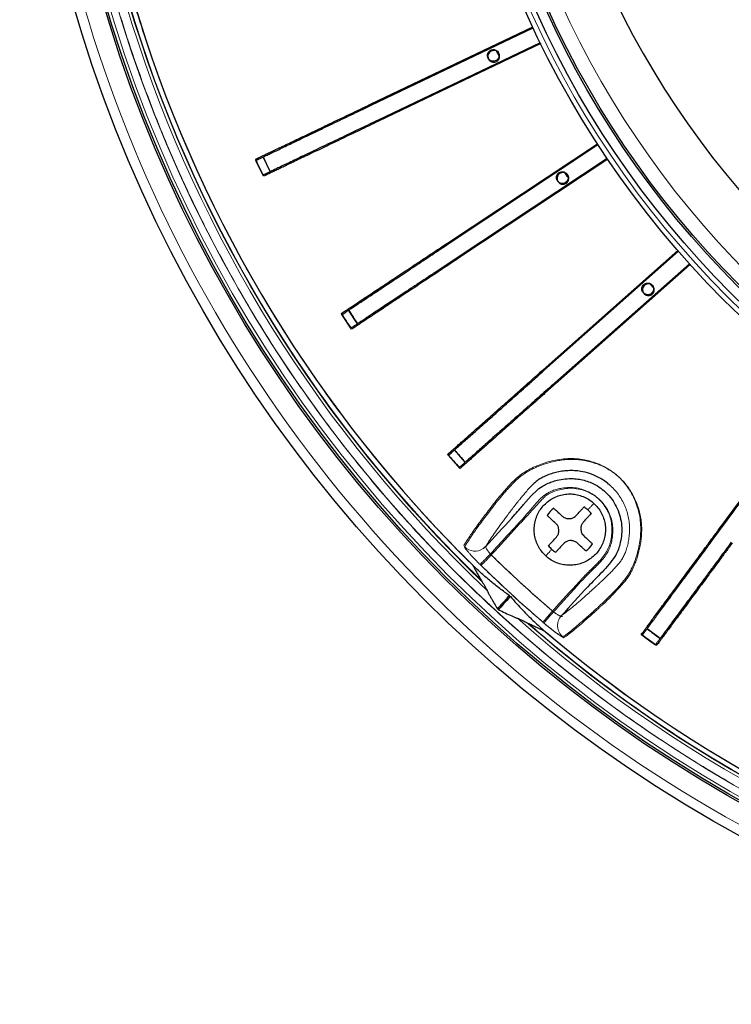
# Model space of a CAD drawing. Units: millimetres. Extents: x 207 to 2007, y 88 to 2868.
# Drawn here: x 1234 to 1338, y 1048 to 1192 of the extents above; entities that cross this region are included whole.
import ezdxf

# ---------------------------------------------------------------- set-up
doc = ezdxf.new("R2010")
doc.units = ezdxf.units.MM
doc.header["$LTSCALE"] = 10

msp = doc.modelspace()

# ---------------------------------------------------------------- linework, layer by layer
at = {"color": 7, "linetype": 'Continuous', "lineweight": 25}
for p, q in [((1285.54, 1179.57), (1309.28, 1190.89)), ((1285.61, 1179.42), (1309.34, 1190.76)), ((1310.38, 1188.57), (1286.65, 1177.25)), ((1310.45, 1188.44), (1286.72, 1177.1)), ((1296.82, 1159.27), (1318.75, 1173.79)), ((1296.91, 1159.13), (1318.83, 1173.67)), ((1269.87, 1169.04), (1268.76, 1171.36)), ((1270.84, 1169.71), (1269.81, 1171.86)), ((1320.17, 1171.64), (1298.24, 1157.13)), ((1320.25, 1171.52), (1298.33, 1156.99)), ((1314.43, 1168.91), (1314.07, 1169.46)), ((1310.81, 1140.74), (1330.51, 1158.17)), ((1310.92, 1140.61), (1330.6, 1158.06)), ((1332.21, 1156.24), (1312.52, 1138.82)), ((1332.31, 1156.13), (1312.63, 1138.69)), ((1326.95, 1152.7), (1326.46, 1153.25)), ((1283.64, 1147.46), (1282.32, 1149.45)), ((1282.76, 1146.66), (1281.34, 1148.8)), ((1298.65, 1126.29), (1296.94, 1128.22)), ((1299.4, 1127.21), (1297.82, 1129)), ((1301.78, 1109.9), (1301.88, 1109.73)), ((1305.93, 1107.62), (1305.86, 1107.69)), ((1305.93, 1107.62), (1306.01, 1107.56)), ((1304.1, 1105.77), (1304.19, 1105.73)), ((1304.19, 1105.73), (1304.25, 1105.64)), ((1308.38, 1103.77), (1308.56, 1103.69)), ((1327.39, 1100.38), (1325.32, 1101.9)), ((1327.93, 1101.43), (1326.02, 1102.85))]:
    msp.add_line(p, q, dxfattribs=at)
at = {"color": 7, "linetype": 'Continuous', "lineweight": 25, "flags": 128}
for points in [[(1304.35, 1186.61), (1304.15, 1187.02), (1304.03, 1187.28)], [(1302.42, 1114.89), (1302.13, 1114.63), (1302.03, 1114.56)], [(1305.86, 1107.69), (1305.59, 1107.4), (1305.34, 1107.12), (1305.09, 1106.86), (1304.87, 1106.61), (1304.65, 1106.38), (1304.45, 1106.16), (1304.27, 1105.96), (1304.1, 1105.77)], [(1306.01, 1107.56), (1305.74, 1107.27), (1305.48, 1106.99), (1305.24, 1106.72), (1305.01, 1106.48), (1304.8, 1106.24), (1304.6, 1106.02), (1304.42, 1105.82), (1304.25, 1105.64)]]:
    msp.add_lwpolyline(points, dxfattribs=at)
at = {"color": 8, "linetype": 'Continuous', "lineweight": 18, "flags": 128}
for points in [[(1303.07, 1113.77), (1302.82, 1113.52), (1302.58, 1113.27), (1302.35, 1113.04), (1302.14, 1112.82), (1301.96, 1112.64), (1301.8, 1112.48), (1301.69, 1112.36), (1301.61, 1112.28), (1301.57, 1112.25)], [(1303.21, 1113.64), (1302.96, 1113.38), (1302.71, 1113.14), (1302.49, 1112.9), (1302.28, 1112.69), (1302.1, 1112.5), (1301.94, 1112.35), (1301.83, 1112.23), (1301.75, 1112.15), (1301.71, 1112.11)], [(1312.16, 1105.44), (1311.93, 1105.17), (1311.7, 1104.91), (1311.49, 1104.66), (1311.3, 1104.43), (1311.13, 1104.23), (1310.98, 1104.07), (1310.88, 1103.94), (1310.8, 1103.86), (1310.77, 1103.82)], [(1310.92, 1103.69), (1310.95, 1103.73), (1311.02, 1103.82), (1311.13, 1103.94), (1311.27, 1104.11), (1311.44, 1104.31), (1311.64, 1104.53), (1311.85, 1104.78), (1312.08, 1105.04), (1312.31, 1105.32)]]:
    msp.add_lwpolyline(points, dxfattribs=at)
at = {"color": 7, "linetype": 'Continuous', "lineweight": 25}
for radius in [202.14, 197.86, 197.57, 140.14, 138.71, 137.29, 137]:
    msp.add_circle((1436.32, 1250.06), radius, dxfattribs=at)
at = {"color": 8, "linetype": 'Continuous', "lineweight": 18}
for radius in [197.14, 196.06, 139.43, 134.89]:
    msp.add_circle((1436.32, 1250.06), radius, dxfattribs=at)
at = {"color": 7, "linetype": 'Continuous', "lineweight": 25}
for centre, radius, start, end in [((1436.32, 1250.06), 127.54, 90.6418, 269.3582), ((1436.32, 1250.06), 193.57, 169.5999, 225.4583), ((1436.32, 1250.06), 185.12, 205.1021, 205.8979), ((1436.32, 1250.06), 183.95, 205.1578, 205.9005), ((1436.32, 1250.06), 183.95, 213.1578, 213.9005), ((1436.32, 1250.06), 185.12, 213.1021, 213.8979), ((1436.32, 1250.06), 185.12, 221.1021, 221.8979), ((1436.32, 1250.06), 183.95, 221.1578, 221.9005), ((1314.71, 1117.35), 3.91, 47.5, 58.0281), ((1314.71, 1117.35), 3.91, 126.9719, 148.0281), ((1314.71, 1117.35), 3.91, 36.9719, 47.5), ((1314.71, 1117.35), 3.91, 216.9719, 227.5), ((1314.71, 1117.35), 3.91, 306.9719, 328.0281), ((1314.71, 1117.35), 3.91, 227.5, 238.0281), ((1436.32, 1250.06), 193.57, 229.5999, 285.4583), ((1436.32, 1250.06), 185.12, 233.1021, 233.8979), ((1436.32, 1250.06), 183.95, 233.1578, 233.9005)]:
    msp.add_arc(centre, radius, start, end, dxfattribs=at)
at = {"color": 8, "linetype": 'Continuous', "lineweight": 18}
for centre, radius, start, end in [((1436.32, 1250.06), 194.76, 168.4187, 226.6395), ((1436.32, 1250.06), 194.34, 168.8289, 226.2294), ((1436.32, 1250.06), 194.28, 168.8866, 226.1717), ((1300.84, 1116.35), 2.14, 224.6764, 303.6381), ((1436.32, 1250.06), 190.6, 225.6457, 229.3543), ((1436.32, 1250.06), 192.74, 225.6457, 229.3543), ((1315.06, 1103.32), 2.14, 137.6622, 230.4084), ((1436.32, 1250.06), 194.76, 228.4187, 286.6395), ((1436.32, 1250.06), 194.34, 228.8289, 286.2294), ((1436.32, 1250.06), 194.28, 228.8866, 286.1717)]:
    msp.add_arc(centre, radius, start, end, dxfattribs=at)
for points, knots in [([(1436.32, 1049.35), (1383.08, 1049.35), (1332.03, 1070.49), (1256.75, 1145.77), (1235.6, 1196.83), (1235.6, 1303.29), (1256.75, 1354.35), (1332.03, 1429.63), (1383.08, 1450.77), (1436.32, 1450.77)], [0, 0, 0, 0, 0.25, 0.25, 0.5, 0.5, 0.75, 0.75, 1, 1, 1, 1]), ([(1338.46, 1080.17), (1336.83, 1081.12), (1333.59, 1083.02), (1328.83, 1086.06), (1324.1, 1089.25), (1319.43, 1092.62), (1314.8, 1096.16), (1310.24, 1099.87), (1306.07, 1103.48), (1302.28, 1106.94), (1298.88, 1110.21), (1295.52, 1113.59), (1292.22, 1117.08), (1288.98, 1120.67), (1285.83, 1124.35), (1282.61, 1128.3), (1279.34, 1132.55), (1276.04, 1137.09), (1272.86, 1141.74), (1269.8, 1146.5), (1266.87, 1151.38), (1264.07, 1156.35), (1261.26, 1161.7), (1258.47, 1167.44), (1255.74, 1173.59), (1253.22, 1179.84), (1250.91, 1186.18), (1248.82, 1192.61), (1247.04, 1198.8), (1245.54, 1204.73), (1244.28, 1210.39), (1243.19, 1216.08), (1242.27, 1221.79), (1241.53, 1227.51), (1240.95, 1233.25), (1240.54, 1238.98), (1240.3, 1244.7), (1240.23, 1250.4), (1240.32, 1256.09), (1240.58, 1261.75), (1240.99, 1267.36), (1241.57, 1272.95), (1242.33, 1278.69), (1243.29, 1284.6), (1244.47, 1290.65), (1245.83, 1296.61), (1247.36, 1302.48), (1249.06, 1308.25), (1250.91, 1313.92), (1252.87, 1319.32), (1254.89, 1324.47), (1256.98, 1329.36), (1259.18, 1334.15), (1261.47, 1338.83), (1263.88, 1343.41), (1266.48, 1348.07), (1269.29, 1352.78), (1272.31, 1357.55), (1275.51, 1362.27), (1278.87, 1366.95), (1282.42, 1371.58), (1286.13, 1376.14), (1289.73, 1380.3), (1293.2, 1384.09), (1296.47, 1387.5), (1299.84, 1390.86), (1303.33, 1394.15), (1306.93, 1397.39), (1310.6, 1400.54), (1314.56, 1403.76), (1318.8, 1407.04), (1323.34, 1410.34), (1327.99, 1413.51), (1332.76, 1416.57), (1337.63, 1419.51), (1342.6, 1422.31), (1347.95, 1425.12), (1353.7, 1427.91), (1359.85, 1430.64), (1366.1, 1433.16), (1372.44, 1435.47), (1378.87, 1437.56), (1385.06, 1439.34), (1390.99, 1440.84), (1396.65, 1442.1), (1402.34, 1443.18), (1408.04, 1444.1), (1413.77, 1444.85), (1419.5, 1445.43), (1425.23, 1445.84), (1430.95, 1446.08), (1436.66, 1446.15), (1442.35, 1446.06), (1448, 1445.8), (1453.62, 1445.38), (1459.2, 1444.81), (1464.95, 1444.05), (1470.85, 1443.09), (1476.9, 1441.91), (1482.87, 1440.55), (1488.74, 1439.02), (1494.51, 1437.32), (1500.18, 1435.46), (1505.58, 1433.51), (1510.72, 1431.48), (1515.62, 1429.39), (1520.41, 1427.2), (1525.08, 1424.9), (1529.67, 1422.5), (1532.67, 1420.8), (1534.17, 1419.95)], [0, 0, 0, 0, 0.009166, 0.018328, 0.027494, 0.036931, 0.046402, 0.055875, 0.065563, 0.073226, 0.080889, 0.088556, 0.096413, 0.104271, 0.112128, 0.11999, 0.129109, 0.138222, 0.147338, 0.156531, 0.16579, 0.175047, 0.184311, 0.195231, 0.206146, 0.217068, 0.228047, 0.23902, 0.25, 0.259411, 0.268817, 0.278225, 0.287614, 0.296972, 0.306328, 0.31569, 0.324952, 0.33421, 0.343469, 0.352662, 0.361777, 0.370891, 0.38001, 0.390015, 0.400014, 0.410018, 0.419807, 0.429559, 0.439314, 0.448861, 0.457543, 0.466226, 0.474798, 0.483198, 0.491597, 0.5, 0.509166, 0.518328, 0.527494, 0.536931, 0.546402, 0.555875, 0.565563, 0.573226, 0.580889, 0.588556, 0.596413, 0.604271, 0.612128, 0.61999, 0.629109, 0.638222, 0.647338, 0.656531, 0.66579, 0.675047, 0.684311, 0.695231, 0.706146, 0.717068, 0.728047, 0.73902, 0.75, 0.759411, 0.768817, 0.778225, 0.787614, 0.796972, 0.806328, 0.81569, 0.824952, 0.83421, 0.843469, 0.852662, 0.861777, 0.870891, 0.88001, 0.890015, 0.900014, 0.910018, 0.919807, 0.929559, 0.939314, 0.948861, 0.957543, 0.966226, 0.974798, 0.983198, 0.991597, 1, 1, 1, 1]), ([(1301.78, 1109.9), (1300.59, 1111.06), (1298.18, 1113.41), (1294.49, 1117.24), (1290.71, 1121.39), (1286.91, 1125.83), (1283.24, 1130.38), (1279.71, 1135.03), (1276.29, 1139.83), (1273, 1144.77), (1269.84, 1149.84), (1266.83, 1155.02), (1263.99, 1160.28), (1261.33, 1165.58), (1258.85, 1170.92), (1256.55, 1176.29), (1254.41, 1181.73), (1252.44, 1187.23), (1250.64, 1192.79), (1249, 1198.39), (1247.53, 1204.04), (1246.24, 1209.72), (1245.11, 1215.45), (1244.16, 1221.2), (1243.38, 1226.99), (1242.77, 1232.79), (1242.33, 1238.73), (1242.07, 1244.79), (1242, 1250.99), (1242.13, 1257.18), (1242.45, 1263.33), (1242.97, 1269.43), (1243.67, 1275.49), (1244.56, 1281.52), (1245.3, 1285.51), (1245.68, 1287.51)], [0, 0, 0, 0, 0.025526, 0.052069, 0.082131, 0.112214, 0.142304, 0.172387, 0.202449, 0.233219, 0.264011, 0.29481, 0.325601, 0.356371, 0.386433, 0.416516, 0.446606, 0.476689, 0.506751, 0.536778, 0.566818, 0.596858, 0.626885, 0.656911, 0.686951, 0.716992, 0.747018, 0.778885, 0.810767, 0.84265, 0.874516, 0.905879, 0.937258, 0.968637, 1, 1, 1, 1]), ([(1245.93, 1285), (1245.61, 1283.21), (1244.98, 1279.62), (1244.23, 1274.2), (1243.63, 1268.76), (1243.17, 1263.2), (1242.86, 1257.51), (1242.73, 1251.7), (1242.76, 1245.88), (1242.98, 1240.07), (1243.36, 1234.27), (1243.92, 1228.49), (1244.66, 1222.72), (1245.58, 1216.86), (1246.71, 1210.92), (1248.06, 1204.9), (1249.59, 1198.92), (1251.28, 1193.11), (1253.12, 1187.46), (1255.08, 1181.98), (1257.21, 1176.56), (1259.5, 1171.21), (1261.95, 1165.93), (1264.56, 1160.73), (1267.33, 1155.6), (1270.24, 1150.57), (1273.31, 1145.62), (1276.55, 1140.73), (1279.96, 1135.9), (1283.55, 1131.14), (1287.28, 1126.49), (1291.15, 1121.97), (1294.71, 1118.06), (1297.85, 1114.78), (1299.66, 1112.98), (1300.54, 1112.1)], [0, 0, 0, 0, 0.028974, 0.057959, 0.086945, 0.115919, 0.146712, 0.17752, 0.208327, 0.239121, 0.269914, 0.300721, 0.331529, 0.362322, 0.395002, 0.427699, 0.460396, 0.493076, 0.523907, 0.554758, 0.585616, 0.616468, 0.647298, 0.678128, 0.708979, 0.739838, 0.770689, 0.801519, 0.833075, 0.864653, 0.896238, 0.927816, 0.959372, 0.980207, 1, 1, 1, 1]), ([(1299.18, 1114.98), (1299.29, 1115.18), (1299.53, 1115.58), (1300.03, 1116.35), (1300.65, 1117.24), (1301.33, 1118.19), (1302.05, 1119.15), (1302.78, 1120.12), (1303.38, 1120.91), (1303.82, 1121.47), (1304.1, 1121.82), (1304.46, 1122.24), (1304.92, 1122.77), (1305.47, 1123.41), (1306.12, 1124.13), (1306.84, 1124.83), (1307.63, 1125.46), (1308.46, 1126), (1309.38, 1126.48), (1310.4, 1126.91), (1311.48, 1127.26), (1312.62, 1127.54), (1313.82, 1127.72), (1315.05, 1127.77), (1316.25, 1127.68), (1317.4, 1127.46), (1318.47, 1127.13), (1319.53, 1126.68), (1320.54, 1126.12), (1321.49, 1125.43), (1322.36, 1124.61), (1323.12, 1123.68), (1323.76, 1122.66), (1324.3, 1121.57), (1324.7, 1120.42), (1324.97, 1119.23), (1325.1, 1118.02), (1325.1, 1116.83), (1324.98, 1115.66), (1324.76, 1114.53), (1324.48, 1113.47), (1324.13, 1112.47), (1323.72, 1111.55), (1323.23, 1110.72), (1322.71, 1109.99), (1322.14, 1109.31), (1321.57, 1108.69), (1321.02, 1108.12), (1320.55, 1107.64), (1320.12, 1107.21), (1319.74, 1106.83), (1319.38, 1106.49), (1319.06, 1106.21), (1318.78, 1105.95), (1318.33, 1105.54), (1317.72, 1104.99), (1316.88, 1104.24), (1315.97, 1103.46), (1315.08, 1102.71), (1314.3, 1102.1), (1313.9, 1101.81), (1313.7, 1101.67)], [0, 0, 0, 0, 0.050904, 0.101819, 0.152735, 0.203639, 0.242685, 0.28173, 0.32239, 0.332665, 0.342962, 0.353228, 0.36346, 0.373493, 0.383545, 0.39357, 0.401356, 0.409163, 0.416945, 0.424592, 0.432258, 0.439902, 0.447532, 0.455187, 0.46281, 0.469585, 0.476382, 0.48316, 0.490203, 0.49727, 0.504308, 0.511545, 0.518813, 0.526058, 0.53346, 0.54089, 0.548289, 0.555791, 0.56332, 0.570829, 0.57837, 0.585929, 0.593467, 0.601294, 0.609145, 0.616985, 0.626278, 0.635605, 0.64493, 0.654222, 0.667283, 0.680354, 0.693446, 0.706547, 0.719635, 0.752466, 0.785297, 0.838966, 0.892649, 0.946331, 1, 1, 1, 1]), ([(1299.31, 1114.84), (1299.4, 1114.99), (1299.58, 1115.3), (1299.94, 1115.87), (1300.37, 1116.5), (1300.87, 1117.22), (1301.45, 1118.02), (1302.1, 1118.9), (1302.82, 1119.86), (1303.42, 1120.65), (1303.83, 1121.18), (1304.06, 1121.48), (1304.38, 1121.86), (1304.77, 1122.31), (1305.22, 1122.83), (1305.7, 1123.37), (1306.24, 1123.98), (1306.82, 1124.56), (1307.41, 1125.06), (1307.99, 1125.49), (1308.63, 1125.89), (1309.34, 1126.27), (1310.08, 1126.6), (1310.87, 1126.89), (1311.71, 1127.16), (1312.58, 1127.37), (1313.46, 1127.53), (1314.37, 1127.62), (1315.3, 1127.64), (1316.21, 1127.57), (1317.07, 1127.43), (1317.89, 1127.23), (1318.69, 1126.96), (1319.49, 1126.64), (1320.25, 1126.24), (1320.99, 1125.77), (1321.7, 1125.23), (1322.35, 1124.62), (1322.94, 1123.95), (1323.47, 1123.23), (1323.94, 1122.45), (1324.34, 1121.63), (1324.67, 1120.78), (1324.94, 1119.91), (1325.12, 1119.01), (1325.22, 1118.1), (1325.24, 1117.2), (1325.2, 1116.31), (1325.09, 1115.44), (1324.93, 1114.59), (1324.74, 1113.78), (1324.5, 1113.02), (1324.23, 1112.28), (1323.92, 1111.59), (1323.58, 1110.94), (1323.2, 1110.35), (1322.79, 1109.81), (1322.32, 1109.24), (1321.78, 1108.66), (1321.23, 1108.08), (1320.75, 1107.58), (1320.3, 1107.13), (1319.91, 1106.74), (1319.55, 1106.39), (1319.23, 1106.11), (1318.95, 1105.85), (1318.5, 1105.45), (1317.88, 1104.89), (1317.04, 1104.14), (1316.13, 1103.35), (1315.23, 1102.59), (1314.46, 1101.98), (1314.05, 1101.69), (1313.85, 1101.55)], [0, 0, 0, 0, 0.0396, 0.0792, 0.118843, 0.158487, 0.198078, 0.23767, 0.277304, 0.316938, 0.327197, 0.337453, 0.347814, 0.35817, 0.366487, 0.374805, 0.383321, 0.391835, 0.397685, 0.403535, 0.409533, 0.415532, 0.421287, 0.427043, 0.432941, 0.438838, 0.44448, 0.450122, 0.455958, 0.461793, 0.466812, 0.471831, 0.47699, 0.48215, 0.487344, 0.492537, 0.497915, 0.503293, 0.508627, 0.513961, 0.519482, 0.525004, 0.530459, 0.535912, 0.54156, 0.547208, 0.552772, 0.558336, 0.564066, 0.569797, 0.575355, 0.580912, 0.586599, 0.592286, 0.598139, 0.603993, 0.609977, 0.615963, 0.62513, 0.634297, 0.64373, 0.653163, 0.666245, 0.679338, 0.692456, 0.705585, 0.718698, 0.751605, 0.784511, 0.838329, 0.892147, 0.946073, 1, 1, 1, 1]), ([(1308.93, 1123.59), (1308.89, 1123.55), (1308.64, 1123.3), (1308.26, 1122.83), (1307.78, 1122.25), (1307.4, 1121.81), (1307.12, 1121.46), (1306.9, 1121.18), (1306.41, 1120.54), (1305.65, 1119.55), (1304.74, 1118.34), (1303.96, 1117.25), (1303.31, 1116.32), (1302.78, 1115.52), (1302.54, 1115.1), (1302.42, 1114.89)], [0, 0, 0, 0, 0.00445, 0.030196, 0.055891, 0.081368, 0.106919, 0.132556, 0.158149, 0.298454, 0.438772, 0.579071, 0.719375, 0.859696, 1, 1, 1, 1]), ([(1312.16, 1105.44), (1312.35, 1105.65), (1313.83, 1107.26), (1315.5, 1109.14), (1317.26, 1110.98), (1317.96, 1111.64), (1318.65, 1112.32), (1319.3, 1113.02), (1319.88, 1113.78), (1320.28, 1114.47), (1320.52, 1115.06), (1320.7, 1115.7), (1320.85, 1116.54), (1320.9, 1117.58), (1320.78, 1118.61), (1320.48, 1119.62), (1320.01, 1120.55), (1319.43, 1121.36), (1318.77, 1122.02), (1318.19, 1122.46), (1317.51, 1122.86), (1316.74, 1123.21), (1315.69, 1123.47), (1314.62, 1123.55), (1313.67, 1123.45), (1312.85, 1123.27), (1312.17, 1123.05), (1311.47, 1122.73), (1310.8, 1122.25), (1310.16, 1121.65), (1309.58, 1120.99), (1309.02, 1120.3), (1307.68, 1118.76), (1305.66, 1116.62), (1303.87, 1114.66), (1303.07, 1113.77)], [0, 0, 0, 0, 0.021073, 0.162343, 0.186056, 0.209975, 0.233878, 0.257571, 0.281002, 0.304388, 0.316324, 0.328274, 0.35384, 0.379378, 0.405115, 0.430852, 0.456551, 0.482251, 0.504153, 0.526057, 0.535921, 0.56234, 0.58876, 0.615224, 0.641702, 0.659446, 0.677214, 0.694889, 0.716315, 0.737854, 0.75967, 0.781598, 0.803353, 0.911179, 1, 1, 1, 1]), ([(1312.31, 1105.32), (1312.5, 1105.52), (1313.98, 1107.14), (1315.64, 1109.02), (1317.4, 1110.86), (1318.1, 1111.52), (1318.79, 1112.2), (1319.44, 1112.9), (1320.02, 1113.66), (1320.48, 1114.44), (1320.76, 1115.25), (1320.94, 1116.11), (1321.04, 1117.08), (1320.98, 1118.11), (1320.74, 1119.13), (1320.36, 1120.05), (1319.86, 1120.85), (1319.41, 1121.39), (1318.88, 1121.91), (1318.25, 1122.4), (1317.31, 1122.91), (1316.26, 1123.27), (1315.19, 1123.42), (1314.15, 1123.38), (1313.2, 1123.2), (1312.42, 1122.96), (1311.81, 1122.7), (1311.33, 1122.42), (1310.86, 1122), (1310.24, 1121.33), (1308.96, 1119.93), (1306.59, 1117.34), (1304.5, 1115.06), (1303.24, 1113.67), (1303.21, 1113.64)], [0, 0, 0, 0, 0.021079, 0.162384, 0.186103, 0.210028, 0.233938, 0.257636, 0.281074, 0.304465, 0.324242, 0.344427, 0.369832, 0.39583, 0.421173, 0.447251, 0.468932, 0.491068, 0.498736, 0.52411, 0.550223, 0.577763, 0.606254, 0.629915, 0.654112, 0.678139, 0.690492, 0.702821, 0.719613, 0.736468, 0.77052, 0.861032, 0.996452, 1, 1, 1, 1]), ([(1313.48, 1104.77), (1313.68, 1104.91), (1314.08, 1105.19), (1314.85, 1105.8), (1315.74, 1106.55), (1316.63, 1107.33), (1317.46, 1108.06), (1318.06, 1108.61), (1318.5, 1109.01), (1318.78, 1109.26), (1319.09, 1109.54), (1319.44, 1109.87), (1319.81, 1110.22), (1320.22, 1110.63), (1320.65, 1111.05), (1321.12, 1111.54), (1321.58, 1112.03), (1321.98, 1112.5), (1322.33, 1112.98), (1322.64, 1113.53), (1322.91, 1114.18), (1323.14, 1114.9), (1323.32, 1115.7), (1323.43, 1116.55), (1323.48, 1117.43), (1323.43, 1118.34), (1323.28, 1119.26), (1323.03, 1120.17), (1322.68, 1121.05), (1322.23, 1121.9), (1321.68, 1122.69), (1321.17, 1123.32), (1320.81, 1123.64), (1320.69, 1123.75)], [0, 0, 0, 0, 0.114503, 0.229035, 0.343568, 0.458071, 0.527246, 0.596422, 0.624155, 0.651919, 0.679662, 0.707358, 0.735034, 0.752463, 0.769942, 0.787467, 0.804958, 0.818233, 0.83151, 0.844742, 0.85723, 0.869778, 0.882283, 0.894661, 0.90707, 0.919426, 0.931792, 0.944206, 0.956578, 0.968933, 0.981331, 0.993689, 1, 1, 1, 1]), ([(1307.94, 1121.02), (1308.02, 1121.11), (1308.35, 1121.51), (1308.87, 1122.12), (1309.36, 1122.58), (1309.57, 1122.78)], [0, 0, 0, 0, 0.159713, 0.637816, 1, 1, 1, 1]), ([(1318.23, 1121.19), (1318.21, 1121.17), (1318.18, 1121.13), (1318.11, 1121.06), (1317.94, 1120.88), (1317.69, 1120.61), (1317.46, 1120.36), (1317.35, 1120.23)], [0, 0, 0, 0, 0.184583, 0.36964, 0.55893, 0.782074, 1, 1, 1, 1]), ([(1301.71, 1112.11), (1301.54, 1112.28), (1301.23, 1112.59), (1300.79, 1113.04), (1300.41, 1113.44), (1300.07, 1113.81), (1299.79, 1114.14), (1299.56, 1114.41), (1299.4, 1114.62), (1299.31, 1114.78), (1299.31, 1114.82), (1299.31, 1114.84)], [0, 0, 0, 0, 0.128372, 0.237499, 0.346625, 0.455751, 0.564876, 0.673724, 0.782568, 0.891285, 1, 1, 1, 1]), ([(1302.42, 1114.89), (1302.41, 1114.86), (1302.39, 1114.78), (1302.51, 1114.54), (1302.72, 1114.22), (1302.97, 1113.9), (1303.14, 1113.71), (1303.21, 1113.64)], [0, 0, 0, 0, 0.218582, 0.437516, 0.655981, 0.87277, 1, 1, 1, 1]), ([(1303.21, 1113.64), (1304.69, 1112.22), (1307.66, 1109.37), (1310.76, 1106.67), (1312.31, 1105.32)], [0, 0, 0, 0, 0.499738, 1, 1, 1, 1]), ([(1312.07, 1114.47), (1311.97, 1114.36), (1311.78, 1114.15), (1311.54, 1113.89), (1311.35, 1113.68), (1311.25, 1113.57), (1311.21, 1113.53), (1311.19, 1113.51)], [0, 0, 0, 0, 0.184698, 0.373382, 0.563417, 0.782494, 1, 1, 1, 1]), ([(1310.92, 1103.69), (1309.84, 1104.63), (1307.73, 1106.46), (1304.66, 1109.27), (1302.7, 1111.16), (1301.71, 1112.11)], [0, 0, 0, 0, 0.343553, 0.671702, 1, 1, 1, 1]), ([(1312.16, 1105.44), (1312.29, 1105.34), (1312.55, 1105.15), (1312.92, 1104.93), (1313.23, 1104.78), (1313.41, 1104.73), (1313.46, 1104.76), (1313.48, 1104.77)], [0, 0, 0, 0, 0.214878, 0.431127, 0.649084, 0.867959, 1, 1, 1, 1]), ([(1312.31, 1105.32), (1312.44, 1105.22), (1312.7, 1105.03), (1313.07, 1104.8), (1313.38, 1104.66), (1313.56, 1104.61), (1313.61, 1104.63), (1313.63, 1104.64)], [0, 0, 0, 0, 0.214876, 0.431126, 0.649084, 0.86796, 1, 1, 1, 1]), ([(1490.43, 1063.47), (1488.37, 1062.89), (1484.19, 1061.72), (1477.82, 1060.23), (1471.34, 1058.92), (1465.05, 1057.88), (1458.97, 1057.07), (1453.11, 1056.48), (1447.23, 1056.05), (1441.34, 1055.81), (1435.45, 1055.75), (1429.56, 1055.87), (1423.67, 1056.16), (1417.67, 1056.64), (1411.57, 1057.33), (1405.37, 1058.22), (1399.2, 1059.32), (1393.21, 1060.59), (1387.4, 1062.01), (1381.77, 1063.56), (1376.18, 1065.29), (1370.66, 1067.18), (1365.19, 1069.23), (1359.78, 1071.45), (1354.45, 1073.84), (1349.19, 1076.38), (1344, 1079.08), (1338.87, 1081.95), (1333.78, 1085), (1328.75, 1088.24), (1323.82, 1091.63), (1318.99, 1095.16), (1314.87, 1098.39), (1311.4, 1101.24), (1309.51, 1102.87), (1308.56, 1103.69)], [0, 0, 0, 0, 0.032994, 0.067024, 0.101055, 0.135065, 0.165398, 0.195745, 0.226093, 0.256426, 0.286759, 0.317106, 0.347453, 0.377787, 0.410019, 0.442268, 0.474517, 0.50675, 0.536812, 0.566895, 0.596985, 0.627068, 0.657131, 0.687193, 0.717276, 0.747366, 0.777449, 0.807511, 0.838281, 0.869073, 0.899872, 0.930663, 0.961433, 0.980717, 1, 1, 1, 1]), ([(1313.7, 1101.67), (1313.67, 1101.67), (1313.62, 1101.67), (1313.44, 1101.77), (1313.2, 1101.91), (1312.89, 1102.13), (1312.53, 1102.39), (1312.13, 1102.7), (1311.69, 1103.05), (1311.23, 1103.42), (1310.92, 1103.69), (1310.77, 1103.82)], [0, 0, 0, 0, 0.130969, 0.239735, 0.348504, 0.457112, 0.565723, 0.674219, 0.782719, 0.89136, 1, 1, 1, 1]), ([(1313.85, 1101.55), (1313.82, 1101.54), (1313.77, 1101.54), (1313.59, 1101.64), (1313.35, 1101.79), (1313.04, 1102), (1312.68, 1102.26), (1312.28, 1102.57), (1311.84, 1102.92), (1311.38, 1103.3), (1311.07, 1103.56), (1310.92, 1103.69)], [0, 0, 0, 0, 0.13097, 0.239735, 0.348504, 0.457112, 0.565723, 0.67422, 0.782719, 0.89136, 1, 1, 1, 1]), ([(1310.86, 1102.65), (1312.15, 1101.57), (1314.93, 1099.24), (1319.32, 1095.82), (1324.01, 1092.37), (1328.8, 1089.06), (1333.69, 1085.9), (1338.71, 1082.87), (1343.86, 1079.97), (1349.14, 1077.2), (1354.5, 1074.6), (1359.94, 1072.16), (1365.41, 1069.92), (1370.9, 1067.85), (1376.41, 1065.97), (1381.97, 1064.25), (1387.58, 1062.7), (1393.25, 1061.31), (1398.98, 1060.1), (1404.76, 1059.05), (1410.57, 1058.18), (1416.4, 1057.49), (1422.25, 1056.97), (1428.11, 1056.64), (1433.98, 1056.48), (1439.97, 1056.49), (1446.09, 1056.71), (1452.32, 1057.12), (1458.53, 1057.74), (1464.63, 1058.54), (1470.62, 1059.52), (1476.49, 1060.68), (1482.26, 1061.98), (1486.05, 1063), (1487.91, 1063.5)], [0, 0, 0, 0, 0.02678, 0.057611, 0.088462, 0.11932, 0.150172, 0.181002, 0.212558, 0.244136, 0.275721, 0.307299, 0.338855, 0.369685, 0.400537, 0.431395, 0.462246, 0.493077, 0.524185, 0.555307, 0.586429, 0.617537, 0.648645, 0.679767, 0.71089, 0.741998, 0.775053, 0.808126, 0.841199, 0.874255, 0.905944, 0.937649, 0.969353, 1, 1, 1, 1])]:
    msp.add_open_spline(points, degree=3, knots=knots, dxfattribs=at)
at = {"color": 7, "linetype": 'Continuous', "lineweight": 25}
for points, knots in [([(1303.08, 1185.97), (1303.17, 1185.93), (1303.34, 1185.85), (1303.64, 1185.85), (1303.92, 1185.94), (1304.15, 1186.12), (1304.31, 1186.37), (1304.38, 1186.65), (1304.35, 1186.94), (1304.23, 1187.21), (1304.02, 1187.42), (1303.76, 1187.55), (1303.47, 1187.59), (1303.18, 1187.52), (1302.93, 1187.37), (1302.75, 1187.14), (1302.65, 1186.87), (1302.64, 1186.57), (1302.74, 1186.3), (1302.9, 1186.09), (1303.03, 1186), (1303.08, 1185.97)], [0, 0, 0, 0, 0.053689, 0.107379, 0.161066, 0.214755, 0.268444, 0.322132, 0.375821, 0.42951, 0.483199, 0.536888, 0.590576, 0.644265, 0.697954, 0.751642, 0.805331, 0.85902, 0.912709, 0.966397, 1, 1, 1, 1]), ([(1303.14, 1185.84), (1303.06, 1185.89), (1302.91, 1186), (1302.76, 1186.26), (1302.7, 1186.55), (1302.74, 1186.84), (1302.87, 1187.1), (1303.08, 1187.3), (1303.35, 1187.42), (1303.64, 1187.45), (1303.93, 1187.38), (1304.17, 1187.22), (1304.35, 1186.98), (1304.44, 1186.7), (1304.43, 1186.41), (1304.32, 1186.13), (1304.13, 1185.91), (1303.88, 1185.76), (1303.59, 1185.71), (1303.34, 1185.74), (1303.2, 1185.81), (1303.14, 1185.84)], [0, 0, 0, 0, 0.053688, 0.107376, 0.161065, 0.214754, 0.268443, 0.322131, 0.375819, 0.429509, 0.483197, 0.536886, 0.590575, 0.644264, 0.697953, 0.751641, 0.80533, 0.859019, 0.912708, 0.966396, 1, 1, 1, 1]), ([(1268.68, 1171.53), (1268.77, 1171.57), (1268.96, 1171.66), (1269.3, 1171.82), (1269.7, 1172.01), (1270.18, 1172.24), (1270.75, 1172.51), (1271.44, 1172.84), (1272.25, 1173.23), (1273.16, 1173.66), (1274.16, 1174.14), (1275.24, 1174.65), (1276.39, 1175.2), (1277.61, 1175.79), (1278.88, 1176.39), (1280.33, 1177.08), (1281.95, 1177.85), (1283.73, 1178.71), (1284.94, 1179.28), (1285.54, 1179.57)], [0, 0, 0, 0, 0.055302, 0.110917, 0.166524, 0.221911, 0.277018, 0.331981, 0.388311, 0.444842, 0.501373, 0.557702, 0.614031, 0.67056, 0.727091, 0.783421, 0.855542, 0.927877, 1, 1, 1, 1]), ([(1268.76, 1171.36), (1268.85, 1171.4), (1269.04, 1171.49), (1269.37, 1171.65), (1269.75, 1171.83), (1270.23, 1172.06), (1270.82, 1172.34), (1271.54, 1172.68), (1272.35, 1173.07), (1273.27, 1173.51), (1274.26, 1173.99), (1275.34, 1174.5), (1276.5, 1175.06), (1277.71, 1175.64), (1278.99, 1176.25), (1280.31, 1176.88), (1281.66, 1177.53), (1283.04, 1178.19), (1284.37, 1178.82), (1285.23, 1179.23), (1285.61, 1179.42)], [0, 0, 0, 0, 0.055475, 0.111139, 0.166706, 0.222045, 0.277247, 0.33349, 0.389934, 0.44638, 0.502624, 0.558863, 0.615303, 0.671743, 0.727982, 0.784345, 0.840928, 0.897377, 0.953556, 1, 1, 1, 1]), ([(1286.65, 1177.25), (1286.22, 1177.04), (1285.36, 1176.64), (1284.08, 1176.03), (1282.74, 1175.39), (1281.36, 1174.72), (1279.93, 1174.04), (1278.55, 1173.39), (1277.24, 1172.76), (1276.02, 1172.18), (1274.87, 1171.63), (1273.83, 1171.13), (1272.92, 1170.7), (1272.14, 1170.33), (1271.48, 1170.01), (1270.93, 1169.75), (1270.48, 1169.53), (1270.11, 1169.36), (1269.89, 1169.26), (1269.78, 1169.2)], [0, 0, 0, 0, 0.05129, 0.102633, 0.153852, 0.214746, 0.275863, 0.336932, 0.39776, 0.458806, 0.52011, 0.581414, 0.64246, 0.698778, 0.755301, 0.811833, 0.868165, 0.934067, 1, 1, 1, 1]), ([(1286.72, 1177.1), (1286.25, 1176.87), (1285.31, 1176.42), (1283.91, 1175.75), (1282.52, 1175.09), (1281.17, 1174.44), (1279.86, 1173.81), (1278.59, 1173.21), (1277.39, 1172.63), (1276.24, 1172.09), (1275.18, 1171.58), (1274.2, 1171.11), (1273.3, 1170.68), (1272.5, 1170.29), (1271.81, 1169.96), (1271.23, 1169.68), (1270.75, 1169.46), (1270.28, 1169.23), (1270.03, 1169.11), (1269.87, 1169.04)], [0, 0, 0, 0, 0.056312, 0.112824, 0.169337, 0.225649, 0.28196, 0.338473, 0.394985, 0.451297, 0.507609, 0.564121, 0.620634, 0.676946, 0.733212, 0.789672, 0.846188, 0.90253, 1, 1, 1, 1]), ([(1313.19, 1168.1), (1313.28, 1168.06), (1313.45, 1167.98), (1313.75, 1167.98), (1314.03, 1168.08), (1314.26, 1168.25), (1314.42, 1168.5), (1314.49, 1168.79), (1314.46, 1169.08), (1314.33, 1169.34), (1314.13, 1169.55), (1313.87, 1169.68), (1313.58, 1169.72), (1313.29, 1169.66), (1313.04, 1169.5), (1312.85, 1169.28), (1312.76, 1169), (1312.75, 1168.71), (1312.85, 1168.43), (1313.01, 1168.22), (1313.14, 1168.14), (1313.19, 1168.1)], [0, 0, 0, 0, 0.053689, 0.107377, 0.161066, 0.214755, 0.268444, 0.322132, 0.375821, 0.42951, 0.483198, 0.536887, 0.590575, 0.644264, 0.697953, 0.751642, 0.80533, 0.85902, 0.912708, 0.966398, 1, 1, 1, 1]), ([(1313.27, 1167.98), (1313.19, 1168.04), (1313.03, 1168.15), (1312.89, 1168.4), (1312.82, 1168.69), (1312.86, 1168.98), (1313, 1169.24), (1313.21, 1169.45), (1313.48, 1169.57), (1313.77, 1169.59), (1314.05, 1169.52), (1314.3, 1169.36), (1314.47, 1169.12), (1314.56, 1168.85), (1314.55, 1168.55), (1314.45, 1168.28), (1314.26, 1168.05), (1314.01, 1167.91), (1313.72, 1167.85), (1313.46, 1167.88), (1313.32, 1167.95), (1313.27, 1167.98)], [0, 0, 0, 0, 0.05369, 0.107378, 0.161067, 0.214755, 0.268444, 0.322134, 0.375823, 0.42951, 0.483198, 0.536887, 0.590576, 0.644265, 0.697954, 0.751643, 0.805332, 0.85902, 0.912708, 0.966398, 1, 1, 1, 1]), ([(1281.24, 1148.96), (1281.33, 1149.02), (1281.5, 1149.13), (1281.82, 1149.34), (1282.18, 1149.58), (1282.62, 1149.87), (1283.15, 1150.22), (1283.79, 1150.65), (1284.54, 1151.14), (1285.38, 1151.7), (1286.3, 1152.31), (1287.3, 1152.97), (1288.37, 1153.68), (1289.49, 1154.42), (1290.67, 1155.2), (1292, 1156.08), (1293.5, 1157.07), (1295.15, 1158.17), (1296.26, 1158.9), (1296.82, 1159.27)], [0, 0, 0, 0, 0.055302, 0.110917, 0.166524, 0.221911, 0.277019, 0.331981, 0.388311, 0.444842, 0.501373, 0.557702, 0.614031, 0.670561, 0.727091, 0.783421, 0.855542, 0.927877, 1, 1, 1, 1]), ([(1281.34, 1148.8), (1281.43, 1148.86), (1281.6, 1148.98), (1281.9, 1149.17), (1282.26, 1149.41), (1282.7, 1149.7), (1283.25, 1150.06), (1283.91, 1150.5), (1284.66, 1151.01), (1285.51, 1151.56), (1286.43, 1152.17), (1287.43, 1152.84), (1288.49, 1153.54), (1289.62, 1154.29), (1290.79, 1155.07), (1292.01, 1155.88), (1293.26, 1156.71), (1294.54, 1157.56), (1295.76, 1158.37), (1296.55, 1158.89), (1296.91, 1159.13)], [0, 0, 0, 0, 0.055475, 0.111139, 0.166706, 0.222045, 0.277247, 0.33349, 0.389934, 0.44638, 0.502624, 0.558863, 0.615303, 0.671743, 0.727982, 0.784345, 0.840928, 0.897377, 0.953556, 1, 1, 1, 1]), ([(1298.24, 1157.13), (1297.84, 1156.87), (1297.05, 1156.34), (1295.87, 1155.56), (1294.63, 1154.74), (1293.35, 1153.89), (1292.03, 1153.02), (1290.76, 1152.18), (1289.55, 1151.38), (1288.42, 1150.63), (1287.36, 1149.93), (1286.4, 1149.29), (1285.55, 1148.73), (1284.83, 1148.25), (1284.23, 1147.85), (1283.72, 1147.52), (1283.3, 1147.24), (1282.96, 1147.02), (1282.76, 1146.88), (1282.66, 1146.81)], [0, 0, 0, 0, 0.05129, 0.102633, 0.153852, 0.214745, 0.275862, 0.336932, 0.39776, 0.458806, 0.52011, 0.581413, 0.64246, 0.698778, 0.755301, 0.811833, 0.868165, 0.934067, 1, 1, 1, 1]), ([(1298.33, 1156.99), (1297.9, 1156.7), (1297.03, 1156.12), (1295.73, 1155.26), (1294.46, 1154.41), (1293.21, 1153.59), (1291.99, 1152.78), (1290.82, 1152.01), (1289.71, 1151.27), (1288.65, 1150.57), (1287.67, 1149.91), (1286.76, 1149.31), (1285.93, 1148.76), (1285.19, 1148.27), (1284.56, 1147.85), (1284.02, 1147.49), (1283.57, 1147.2), (1283.14, 1146.91), (1282.91, 1146.76), (1282.76, 1146.66)], [0, 0, 0, 0, 0.056312, 0.112824, 0.169337, 0.225648, 0.28196, 0.338473, 0.394986, 0.451297, 0.507608, 0.564121, 0.620634, 0.676946, 0.733212, 0.789672, 0.846188, 0.90253, 1, 1, 1, 1]), ([(1325.68, 1151.82), (1325.77, 1151.78), (1325.95, 1151.7), (1326.24, 1151.7), (1326.52, 1151.79), (1326.75, 1151.97), (1326.91, 1152.21), (1326.98, 1152.5), (1326.95, 1152.79), (1326.83, 1153.06), (1326.63, 1153.27), (1326.36, 1153.4), (1326.07, 1153.43), (1325.79, 1153.37), (1325.54, 1153.22), (1325.35, 1152.99), (1325.25, 1152.71), (1325.25, 1152.42), (1325.35, 1152.14), (1325.5, 1151.94), (1325.63, 1151.85), (1325.68, 1151.82)], [0, 0, 0, 0, 0.053688, 0.107377, 0.161066, 0.214755, 0.268444, 0.322132, 0.375821, 0.42951, 0.483199, 0.536888, 0.590576, 0.644265, 0.697954, 0.751641, 0.805331, 0.859019, 0.912709, 0.966397, 1, 1, 1, 1]), ([(1325.78, 1151.71), (1325.7, 1151.76), (1325.55, 1151.87), (1325.4, 1152.13), (1325.34, 1152.42), (1325.38, 1152.71), (1325.51, 1152.97), (1325.72, 1153.17), (1325.99, 1153.29), (1326.28, 1153.32), (1326.57, 1153.25), (1326.81, 1153.08), (1326.99, 1152.85), (1327.08, 1152.57), (1327.07, 1152.28), (1326.96, 1152), (1326.77, 1151.78), (1326.52, 1151.63), (1326.23, 1151.58), (1325.98, 1151.61), (1325.84, 1151.68), (1325.78, 1151.71)], [0, 0, 0, 0, 0.053689, 0.107378, 0.161067, 0.214755, 0.268443, 0.322132, 0.375821, 0.429509, 0.483199, 0.536887, 0.590575, 0.644265, 0.697954, 0.751641, 0.805331, 0.859019, 0.912709, 0.966396, 1, 1, 1, 1]), ([(1296.82, 1128.36), (1296.9, 1128.43), (1297.06, 1128.57), (1297.34, 1128.82), (1297.67, 1129.11), (1298.06, 1129.46), (1298.54, 1129.88), (1299.11, 1130.39), (1299.78, 1130.98), (1300.54, 1131.65), (1301.37, 1132.39), (1302.26, 1133.18), (1303.22, 1134.02), (1304.23, 1134.92), (1305.29, 1135.85), (1306.49, 1136.91), (1307.83, 1138.1), (1309.31, 1139.41), (1310.31, 1140.3), (1310.81, 1140.74)], [0, 0, 0, 0, 0.055302, 0.110917, 0.166524, 0.221911, 0.277019, 0.331982, 0.388311, 0.444842, 0.501373, 0.557703, 0.614031, 0.670561, 0.727091, 0.783421, 0.855543, 0.927877, 1, 1, 1, 1]), ([(1296.94, 1128.22), (1297.02, 1128.29), (1297.18, 1128.43), (1297.45, 1128.67), (1297.77, 1128.95), (1298.16, 1129.3), (1298.65, 1129.73), (1299.25, 1130.26), (1299.93, 1130.86), (1300.68, 1131.53), (1301.51, 1132.27), (1302.4, 1133.06), (1303.36, 1133.91), (1304.37, 1134.8), (1305.43, 1135.74), (1306.52, 1136.71), (1307.64, 1137.71), (1308.79, 1138.72), (1309.89, 1139.7), (1310.6, 1140.33), (1310.92, 1140.61)], [0, 0, 0, 0, 0.055475, 0.111139, 0.166706, 0.222045, 0.277247, 0.33349, 0.389934, 0.44638, 0.502624, 0.558863, 0.615303, 0.671743, 0.727982, 0.784345, 0.840928, 0.897377, 0.953556, 1, 1, 1, 1]), ([(1312.52, 1138.82), (1312.16, 1138.5), (1311.45, 1137.87), (1310.39, 1136.93), (1309.28, 1135.95), (1308.12, 1134.93), (1306.94, 1133.88), (1305.8, 1132.87), (1304.71, 1131.91), (1303.69, 1131.01), (1302.75, 1130.17), (1301.88, 1129.4), (1301.12, 1128.73), (1300.47, 1128.16), (1299.93, 1127.68), (1299.48, 1127.28), (1299.1, 1126.94), (1298.8, 1126.68), (1298.61, 1126.52), (1298.52, 1126.43)], [0, 0, 0, 0, 0.05129, 0.102633, 0.153852, 0.214745, 0.275863, 0.336932, 0.39776, 0.458806, 0.52011, 0.581413, 0.64246, 0.698778, 0.755301, 0.811833, 0.868164, 0.934067, 1, 1, 1, 1]), ([(1312.63, 1138.69), (1312.24, 1138.34), (1311.46, 1137.65), (1310.3, 1136.62), (1309.15, 1135.6), (1308.03, 1134.61), (1306.94, 1133.64), (1305.89, 1132.71), (1304.88, 1131.82), (1303.94, 1130.98), (1303.06, 1130.2), (1302.24, 1129.48), (1301.5, 1128.82), (1300.83, 1128.23), (1300.26, 1127.72), (1299.78, 1127.29), (1299.38, 1126.94), (1298.99, 1126.6), (1298.78, 1126.41), (1298.65, 1126.29)], [0, 0, 0, 0, 0.056312, 0.112824, 0.169337, 0.225649, 0.28196, 0.338473, 0.394986, 0.451297, 0.507608, 0.564121, 0.620634, 0.676946, 0.733212, 0.789672, 0.846188, 0.90253, 1, 1, 1, 1]), ([(1325.17, 1102.02), (1325.23, 1102.1), (1325.36, 1102.27), (1325.58, 1102.57), (1325.84, 1102.93), (1326.16, 1103.35), (1326.53, 1103.86), (1326.99, 1104.48), (1327.53, 1105.2), (1328.13, 1106.01), (1328.78, 1106.9), (1329.49, 1107.86), (1330.25, 1108.89), (1331.06, 1109.97), (1331.9, 1111.11), (1332.77, 1112.28), (1333.66, 1113.49), (1334.58, 1114.73), (1335.51, 1115.99), (1341.29, 1123.8), (1346.76, 1131.2), (1351.93, 1138.18)], [0, 0, 0, 0, 0.028395, 0.056951, 0.085502, 0.113941, 0.142236, 0.170457, 0.199379, 0.228405, 0.257431, 0.286354, 0.315276, 0.344301, 0.373326, 0.402249, 0.43118, 0.46021, 0.489263, 0.518223, 1, 1, 1, 1]), ([(1325.32, 1101.9), (1325.38, 1101.99), (1325.51, 1102.16), (1325.72, 1102.45), (1325.98, 1102.79), (1326.29, 1103.21), (1326.68, 1103.74), (1327.15, 1104.38), (1327.69, 1105.11), (1328.29, 1105.92), (1328.95, 1106.81), (1329.66, 1107.78), (1330.42, 1108.81), (1331.22, 1109.89), (1332.06, 1111.03), (1332.92, 1112.2), (1333.82, 1113.41), (1334.73, 1114.64), (1336.47, 1117), (1339.03, 1120.47), (1342.4, 1125.04), (1345.78, 1129.61), (1348.99, 1133.96), (1351.08, 1136.79), (1352.04, 1138.09)], [0, 0, 0, 0, 0.028492, 0.057081, 0.08562, 0.114042, 0.142394, 0.17128, 0.20027, 0.22926, 0.258147, 0.287032, 0.316019, 0.345007, 0.373891, 0.402839, 0.4319, 0.460892, 0.489746, 0.594829, 0.699936, 0.805072, 0.910192, 1, 1, 1, 1]), ([(1320.69, 1123.75), (1320.59, 1123.84), (1320.26, 1124.15), (1319.64, 1124.59), (1318.71, 1125.13), (1317.6, 1125.58), (1316.43, 1125.87), (1315.37, 1125.99), (1314.44, 1125.99), (1313.53, 1125.89), (1312.65, 1125.71), (1311.83, 1125.47), (1311.08, 1125.18), (1310.43, 1124.85), (1309.9, 1124.49), (1309.4, 1124.08), (1309.1, 1123.76), (1308.93, 1123.59)], [0, 0, 0, 0, 0.026793, 0.08835, 0.149712, 0.237162, 0.324597, 0.388429, 0.45252, 0.516355, 0.582367, 0.648574, 0.714492, 0.780458, 0.846785, 0.913031, 1, 1, 1, 1]), ([(1309.57, 1122.78), (1309.63, 1122.85), (1309.96, 1123.18), (1310.55, 1123.63), (1311.34, 1124.07), (1312.09, 1124.36), (1312.97, 1124.61), (1314.01, 1124.8), (1315.1, 1124.84), (1316.11, 1124.73), (1317.02, 1124.52), (1318.01, 1124.16), (1319, 1123.64), (1319.61, 1123.12), (1319.9, 1122.88)], [0, 0, 0, 0, 0.023815, 0.124239, 0.19401, 0.2642, 0.334306, 0.437948, 0.541502, 0.623513, 0.705834, 0.787847, 0.901028, 1, 1, 1, 1]), ([(1311.19, 1113.51), (1310.98, 1113.71), (1310.57, 1114.13), (1310.1, 1114.87), (1309.75, 1115.68), (1309.53, 1116.54), (1309.47, 1117.42), (1309.56, 1118.29), (1309.79, 1119.15), (1310.16, 1119.95), (1310.66, 1120.67), (1311.27, 1121.31), (1311.99, 1121.83), (1312.78, 1122.22), (1313.62, 1122.47), (1314.5, 1122.59), (1315.38, 1122.55), (1316.24, 1122.36), (1317.06, 1122.03), (1317.73, 1121.63), (1318.09, 1121.32), (1318.23, 1121.19)], [0, 0, 0, 0, 0.05338, 0.10676, 0.160452, 0.214145, 0.267838, 0.32153, 0.375223, 0.428915, 0.482607, 0.5363, 0.589992, 0.643685, 0.697377, 0.751069, 0.804763, 0.858454, 0.912147, 0.96584, 1, 1, 1, 1]), ([(1319.89, 1122.88), (1320.09, 1122.7), (1320.59, 1122.22), (1321.24, 1121.29), (1321.81, 1120.14), (1322.18, 1118.91), (1322.34, 1117.65), (1322.28, 1116.39), (1322.07, 1115.27), (1321.77, 1114.26), (1321.24, 1113.25), (1320.42, 1112.23), (1319.43, 1111.13), (1318.38, 1110.08), (1316.38, 1107.97), (1314.76, 1106.18), (1313.48, 1104.77)], [0, 0, 0, 0, 0.036449, 0.094685, 0.152921, 0.211271, 0.269621, 0.325737, 0.381904, 0.425432, 0.468819, 0.536082, 0.603553, 0.671268, 0.738864, 1, 1, 1, 1]), ([(1302.42, 1114.89), (1302.55, 1115.04), (1303.98, 1116.6), (1305.68, 1118.42), (1307.36, 1120.33), (1307.77, 1120.82), (1307.94, 1121.02)], [0, 0, 0, 0, 0.074216, 0.767272, 0.906602, 1, 1, 1, 1]), ([(1318.23, 1121.19), (1318.44, 1120.99), (1318.85, 1120.57), (1319.32, 1119.83), (1319.67, 1119.02), (1319.89, 1118.17), (1319.95, 1117.29), (1319.86, 1116.41), (1319.63, 1115.56), (1319.26, 1114.75), (1318.76, 1114.03), (1318.14, 1113.39), (1317.43, 1112.87), (1316.64, 1112.48), (1315.8, 1112.23), (1314.92, 1112.11), (1314.04, 1112.16), (1313.18, 1112.34), (1312.36, 1112.67), (1311.69, 1113.07), (1311.33, 1113.38), (1311.19, 1113.51)], [0, 0, 0, 0, 0.05338, 0.10676, 0.160452, 0.214145, 0.267837, 0.32153, 0.375222, 0.428915, 0.482607, 0.5363, 0.589992, 0.643685, 0.697378, 0.75107, 0.804763, 0.858455, 0.912147, 0.96584, 1, 1, 1, 1]), ([(1315.63, 1119.41), (1315.82, 1119.62), (1316.12, 1119.94), (1316.5, 1120.36), (1316.69, 1120.57), (1316.78, 1120.67)], [0, 0, 0, 0, 0.497901, 0.749337, 1, 1, 1, 1]), ([(1312.65, 1118.27), (1312.44, 1118.46), (1312.12, 1118.76), (1311.7, 1119.14), (1311.49, 1119.33), (1311.39, 1119.42)], [0, 0, 0, 0, 0.497901, 0.749337, 1, 1, 1, 1]), ([(1312.36, 1120.47), (1312.46, 1120.38), (1312.66, 1120.2), (1313.08, 1119.81), (1313.4, 1119.52), (1313.61, 1119.32)], [0, 0, 0, 0, 0.247851, 0.49645, 1, 1, 1, 1]), ([(1313.61, 1119.32), (1313.74, 1119.23), (1313.99, 1119.04), (1314.46, 1118.93), (1314.94, 1118.97), (1315.34, 1119.14), (1315.54, 1119.33), (1315.63, 1119.41)], [0, 0, 0, 0, 0.211816, 0.42382, 0.631839, 0.838062, 1, 1, 1, 1]), ([(1317.83, 1119.7), (1317.74, 1119.6), (1317.56, 1119.4), (1317.17, 1118.98), (1316.88, 1118.66), (1316.68, 1118.45)], [0, 0, 0, 0, 0.247854, 0.49645, 1, 1, 1, 1]), ([(1312.74, 1116.25), (1312.83, 1116.38), (1313.02, 1116.63), (1313.13, 1117.11), (1313.09, 1117.58), (1312.92, 1117.99), (1312.73, 1118.18), (1312.65, 1118.27)], [0, 0, 0, 0, 0.211816, 0.423816, 0.631835, 0.838058, 1, 1, 1, 1]), ([(1316.68, 1118.45), (1316.59, 1118.32), (1316.4, 1118.07), (1316.29, 1117.6), (1316.33, 1117.12), (1316.5, 1116.72), (1316.69, 1116.52), (1316.77, 1116.43)], [0, 0, 0, 0, 0.211818, 0.42382, 0.631839, 0.838059, 1, 1, 1, 1]), ([(1311.59, 1115), (1311.68, 1115.1), (1311.86, 1115.3), (1312.25, 1115.72), (1312.54, 1116.04), (1312.74, 1116.25)], [0, 0, 0, 0, 0.247846, 0.496446, 1, 1, 1, 1]), ([(1316.77, 1116.43), (1316.98, 1116.24), (1317.3, 1115.94), (1317.72, 1115.56), (1317.92, 1115.37), (1318.03, 1115.28)], [0, 0, 0, 0, 0.497901, 0.749337, 1, 1, 1, 1]), ([(1313.79, 1115.29), (1313.6, 1115.08), (1313.3, 1114.76), (1312.92, 1114.34), (1312.73, 1114.14), (1312.64, 1114.03)], [0, 0, 0, 0, 0.497901, 0.749333, 1, 1, 1, 1]), ([(1315.81, 1115.38), (1315.68, 1115.47), (1315.43, 1115.66), (1314.95, 1115.77), (1314.48, 1115.73), (1314.07, 1115.56), (1313.88, 1115.37), (1313.79, 1115.29)], [0, 0, 0, 0, 0.211818, 0.423816, 0.631835, 0.838055, 1, 1, 1, 1]), ([(1317.06, 1114.23), (1316.96, 1114.32), (1316.76, 1114.5), (1316.34, 1114.89), (1316.02, 1115.18), (1315.81, 1115.38)], [0, 0, 0, 0, 0.24785, 0.49645, 1, 1, 1, 1]), ([(1338.35, 1115.51), (1338.07, 1115.13), (1337.5, 1114.36), (1336.66, 1113.22), (1335.78, 1112.03), (1334.86, 1110.79), (1333.92, 1109.52), (1333.01, 1108.3), (1332.15, 1107.13), (1331.34, 1106.04), (1330.59, 1105.02), (1329.9, 1104.09), (1329.3, 1103.28), (1328.79, 1102.58), (1328.36, 1102), (1327.99, 1101.51), (1327.69, 1101.1), (1327.45, 1100.78), (1327.31, 1100.59), (1327.24, 1100.49)], [0, 0, 0, 0, 0.05129, 0.102633, 0.153852, 0.214745, 0.275863, 0.336932, 0.397759, 0.458806, 0.52011, 0.581413, 0.64246, 0.698778, 0.755301, 0.811833, 0.868164, 0.934067, 1, 1, 1, 1]), ([(1338.49, 1115.41), (1338.18, 1114.99), (1337.56, 1114.15), (1336.63, 1112.9), (1335.72, 1111.66), (1334.83, 1110.46), (1333.97, 1109.29), (1333.14, 1108.16), (1332.34, 1107.08), (1331.59, 1106.06), (1330.89, 1105.11), (1330.24, 1104.24), (1329.65, 1103.44), (1329.12, 1102.72), (1328.67, 1102.11), (1328.28, 1101.59), (1327.97, 1101.16), (1327.66, 1100.74), (1327.49, 1100.52), (1327.39, 1100.38)], [0, 0, 0, 0, 0.056312, 0.112824, 0.169337, 0.225649, 0.28196, 0.338473, 0.394986, 0.451297, 0.507608, 0.564121, 0.620634, 0.676946, 0.733212, 0.789672, 0.846188, 0.90253, 1, 1, 1, 1]), ([(1300.54, 1112.1), (1300.54, 1112.1), (1300.53, 1112.11), (1300.53, 1112.09), (1300.55, 1112.04), (1300.63, 1111.87), (1300.88, 1111.43), (1301.27, 1110.74), (1301.61, 1110.18), (1301.78, 1109.9)], [0, 0, 0, 0, 0.024821, 0.049717, 0.079893, 0.133754, 0.300849, 0.649675, 1, 1, 1, 1]), ([(1305.86, 1107.69), (1305.39, 1108.04), (1304.45, 1108.73), (1303.1, 1109.81), (1301.79, 1110.93), (1300.96, 1111.71), (1300.54, 1112.1)], [0, 0, 0, 0, 0.249885, 0.49977, 0.749862, 1, 1, 1, 1]), ([(1301.88, 1109.73), (1302.03, 1109.48), (1302.22, 1109.16), (1302.43, 1108.78), (1302.52, 1108.63), (1302.57, 1108.53), (1302.59, 1108.48), (1302.6, 1108.47), (1302.6, 1108.46)], [0, 0, 0, 0, 0.55853, 0.717189, 0.8695, 0.931265, 0.975389, 1, 1, 1, 1]), ([(1302.6, 1108.46), (1302.61, 1108.43), (1302.64, 1108.35), (1302.78, 1108.08), (1302.98, 1107.72), (1303.28, 1107.18), (1303.65, 1106.53), (1303.95, 1106.02), (1304.1, 1105.77)], [0, 0, 0, 0, 0.062351, 0.161385, 0.316573, 0.472487, 0.736122, 1, 1, 1, 1]), ([(1306.01, 1107.56), (1306.6, 1106.89), (1307.68, 1105.68), (1309.3, 1104.05), (1310.34, 1103.12), (1310.86, 1102.65)], [0, 0, 0, 0, 0.386725, 0.69332, 1, 1, 1, 1]), ([(1304.25, 1105.64), (1304.58, 1105.48), (1305.24, 1105.16), (1306.03, 1104.8), (1306.54, 1104.58), (1306.78, 1104.48), (1306.94, 1104.42), (1307.03, 1104.39), (1307.05, 1104.38), (1307.06, 1104.38)], [0, 0, 0, 0, 0.33048, 0.659936, 0.795678, 0.864507, 0.932983, 0.987844, 1, 1, 1, 1]), ([(1307.06, 1104.38), (1307.07, 1104.38), (1307.1, 1104.37), (1307.23, 1104.32), (1307.51, 1104.19), (1307.92, 1104), (1308.23, 1103.85), (1308.38, 1103.77)], [0, 0, 0, 0, 0.043663, 0.112626, 0.32635, 0.662694, 1, 1, 1, 1]), ([(1308.56, 1103.69), (1308.78, 1103.58), (1309.21, 1103.37), (1309.76, 1103.11), (1310.17, 1102.93), (1310.44, 1102.8), (1310.64, 1102.72), (1310.77, 1102.67), (1310.84, 1102.64), (1310.87, 1102.64), (1310.87, 1102.64), (1310.86, 1102.65), (1310.86, 1102.65)], [0, 0, 0, 0, 0.257213, 0.514248, 0.656682, 0.753334, 0.848882, 0.902272, 0.936863, 0.961421, 0.986154, 1, 1, 1, 1])]:
    msp.add_open_spline(points, degree=3, knots=knots, dxfattribs=at)

doc.saveas('drawing.dxf')
